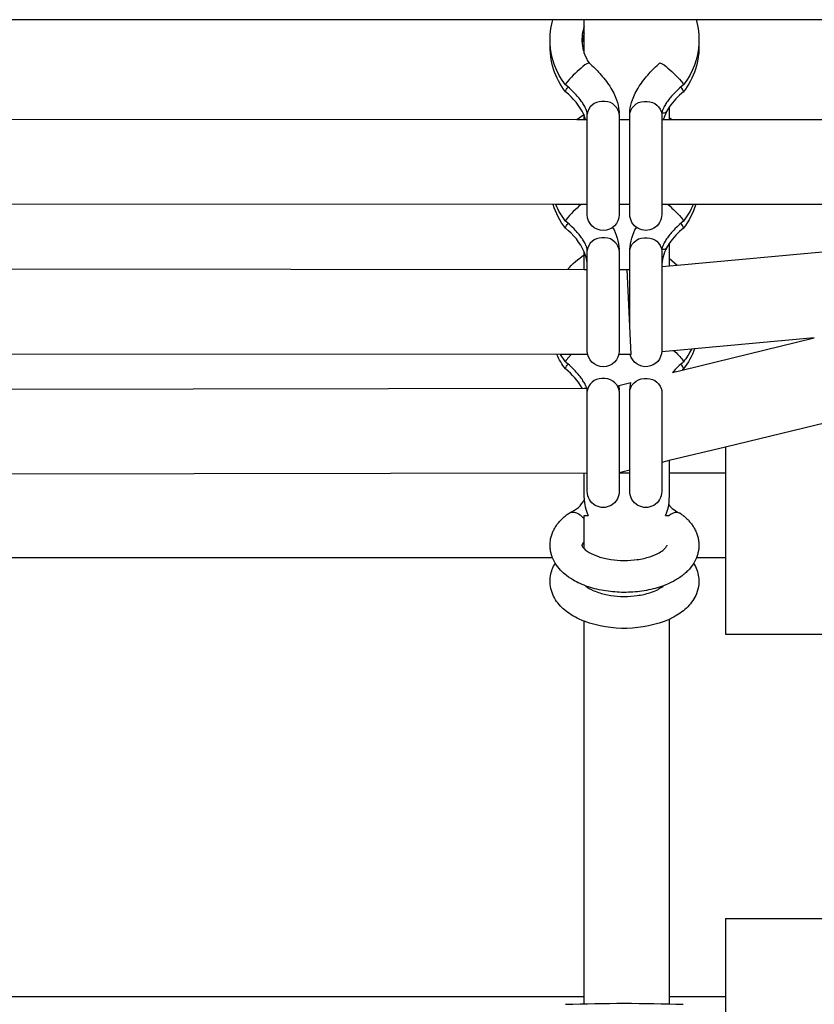
# Model space of a CAD drawing. Units: millimetres. Extents: x -11519 to 12331, y -7707 to 8179.
# Drawn here: x 3997 to 4147, y -484 to -298 of the extents above; entities that cross this region are included whole.
import ezdxf

# ---------------------------------------------------------------- set-up
doc = ezdxf.new("R2010")
doc.units = ezdxf.units.MM
doc.layers.add('DEFAULT', color=7, linetype='Continuous')

msp = doc.modelspace()

# ---------------------------------------------------------------- linework, layer by layer
at = {"layer": 'DEFAULT', "color": 0}
for p, q in [((4097.56, -298.49), (3860.2, -298.49)), ((4124.49, -298.49), (4097.56, -298.49)), ((4103.46, -301.06), (4103.46, -298.49)), ((4311.02, -298.49), (4124.49, -298.49)), ((4103.46, -304.82), (4103.46, -301.06)), ((4100.05, -310.43), (4099.93, -310.72)), ((4100.19, -310.95), (4099.94, -310.73)), ((4100.66, -311.36), (4100.19, -310.95)), ((4121.86, -310.95), (4121.39, -311.36)), ((4122.12, -310.73), (4121.86, -310.95)), ((4122, -310.43), (4122.12, -310.72)), ((4099.95, -312.07), (4099.94, -312.06)), ((4101.12, -311.79), (4100.66, -311.36)), ((4101.55, -312.22), (4101.12, -311.79)), ((4101.76, -312.43), (4101.55, -312.22)), ((4101.96, -312.65), (4101.76, -312.43)), ((4102.15, -312.86), (4101.96, -312.65)), ((4102.33, -313.07), (4102.15, -312.86)), ((4119.9, -312.86), (4119.73, -313.07)), ((4120.09, -312.65), (4119.9, -312.86)), ((4120.29, -312.43), (4120.09, -312.65)), ((4120.5, -312.22), (4120.29, -312.43)), ((4120.93, -311.79), (4120.5, -312.22)), ((4121.39, -311.36), (4120.93, -311.79)), ((4122.09, -312.08), (4122.11, -312.07)), ((4122.11, -312.07), (4122.12, -312.06)), ((4102.5, -313.28), (4102.33, -313.07)), ((4102.66, -313.48), (4102.5, -313.28)), ((4102.82, -313.68), (4102.66, -313.48)), ((4102.96, -313.88), (4102.82, -313.68)), ((4103.1, -314.08), (4102.96, -313.88)), ((4103.22, -314.27), (4103.1, -314.08)), ((4103.34, -314.46), (4103.22, -314.27)), ((4103.45, -314.64), (4103.34, -314.46)), ((4103.54, -314.81), (4103.45, -314.64)), ((4103.63, -314.98), (4103.54, -314.81)), ((4118.51, -314.81), (4118.42, -314.98)), ((4118.61, -314.64), (4118.51, -314.81)), ((4118.71, -314.46), (4118.61, -314.64)), ((4118.83, -314.27), (4118.71, -314.46)), ((4118.96, -314.08), (4118.83, -314.27)), ((4119.09, -313.88), (4118.96, -314.08)), ((4119.24, -313.68), (4119.09, -313.88)), ((4119.39, -313.48), (4119.24, -313.68)), ((4119.55, -313.28), (4119.39, -313.48)), ((4119.73, -313.07), (4119.55, -313.28)), ((4102.09, -317.26), (4103.37, -316.33)), ((4103.72, -317.26), (4103.37, -316.33)), ((4103.46, -317.26), (4103.46, -316.27)), ((4103.7, -315.13), (4103.63, -314.98)), ((4103.77, -315.28), (4103.7, -315.13)), ((4103.83, -315.43), (4103.77, -315.28)), ((4103.86, -315.49), (4103.83, -315.43)), ((4103.88, -315.56), (4103.86, -315.49)), ((4103.91, -315.65), (4103.88, -315.56)), ((4103.94, -315.74), (4103.91, -315.65)), ((4103.96, -315.83), (4103.94, -315.74)), ((4103.98, -315.9), (4103.96, -315.83)), ((4103.99, -315.97), (4103.98, -315.9)), ((4104.01, -316.04), (4103.99, -315.97)), ((4104.01, -316.1), (4104.01, -316.04)), ((4104.02, -316.15), (4104.01, -316.1)), ((4104.02, -316.2), (4104.02, -316.15)), ((4104.03, -316.23), (4104.02, -316.2)), ((4104.03, -316.27), (4104.03, -316.23)), ((4104.03, -335.12), (4104.03, -316.27)), ((4110.03, -316.27), (4110.02, -316.07)), ((4110.03, -316.27), (4110.03, -335.12)), ((4112.03, -316.27), (4112.04, -316.07)), ((4112.03, -335.12), (4112.03, -316.27)), ((4118.06, -315.97), (4118.03, -316.27)), ((4118.03, -316.27), (4118.03, -335.12)), ((4118.07, -315.93), (4118.06, -315.97)), ((4118.08, -315.88), (4118.07, -315.93)), ((4118.09, -315.83), (4118.08, -315.88)), ((4118.1, -315.78), (4118.09, -315.83)), ((4118.12, -315.73), (4118.1, -315.78)), ((4118.14, -315.68), (4118.12, -315.73)), ((4118.17, -315.56), (4118.14, -315.68)), ((4118.2, -315.49), (4118.17, -315.56)), ((4118.22, -315.43), (4118.2, -315.49)), ((4118.28, -315.28), (4118.22, -315.43)), ((4118.35, -315.13), (4118.28, -315.28)), ((4118.42, -314.98), (4118.35, -315.13)), ((4119.46, -314.93), (4118.96, -315.77)), ((4119.46, -314.93), (4119.46, -316.86)), ((3855.54, -317.15), (4102.09, -317.26)), ((4102.09, -317.26), (4104.03, -317.26)), ((4110.03, -317.27), (4112.03, -317.27)), ((4118.03, -317.27), (4119.46, -317.27)), ((4119.46, -316.86), (4119.46, -317.27)), ((4119.46, -316.87), (4119.97, -317.27)), ((4119.46, -317.27), (4309.74, -317.33)), ((4098.12, -333.26), (3859.7, -333.15)), ((4104.03, -333.26), (4098.12, -333.26)), ((4112.03, -333.27), (4110.03, -333.27)), ((4123.94, -333.27), (4118.03, -333.27)), ((4120.96, -344.64), (4245.01, -333.32)), ((4245.01, -333.32), (4123.94, -333.27)), ((4104.03, -335.12), (4104.03, -335.13)), ((4110.03, -335.13), (4110.03, -335.12)), ((4112.03, -335.13), (4112.03, -335.13)), ((4100.05, -336.08), (4099.93, -336.37)), ((4100.19, -336.59), (4099.94, -336.37)), ((4100.66, -337.01), (4100.19, -336.59)), ((4101.12, -337.43), (4100.66, -337.01)), ((4121.39, -337.01), (4120.93, -337.43)), ((4121.86, -336.59), (4121.39, -337.01)), ((4122.12, -336.37), (4121.86, -336.59)), ((4122, -336.08), (4122.12, -336.37)), ((4099.94, -337.71), (4099.93, -337.71)), ((4099.95, -337.72), (4099.94, -337.71)), ((4101.55, -337.86), (4101.12, -337.43)), ((4101.76, -338.08), (4101.55, -337.86)), ((4101.96, -338.3), (4101.76, -338.08)), ((4102.15, -338.51), (4101.96, -338.3)), ((4102.33, -338.72), (4102.15, -338.51)), ((4102.5, -338.92), (4102.33, -338.72)), ((4102.66, -339.13), (4102.5, -338.92)), ((4119.55, -338.92), (4119.39, -339.13)), ((4119.73, -338.72), (4119.55, -338.92)), ((4119.9, -338.51), (4119.73, -338.72)), ((4120.09, -338.3), (4119.9, -338.51)), ((4120.29, -338.08), (4120.09, -338.3)), ((4120.5, -337.86), (4120.29, -338.08)), ((4120.93, -337.43), (4120.5, -337.86)), ((4122.09, -337.73), (4122.11, -337.72)), ((4122.11, -337.72), (4122.12, -337.71)), ((4102.82, -339.33), (4102.66, -339.13)), ((4102.96, -339.53), (4102.82, -339.33)), ((4103.1, -339.72), (4102.96, -339.53)), ((4103.22, -339.92), (4103.1, -339.72)), ((4103.34, -340.1), (4103.22, -339.92)), ((4103.45, -340.28), (4103.34, -340.1)), ((4103.54, -340.46), (4103.45, -340.28)), ((4103.63, -340.62), (4103.54, -340.46)), ((4103.7, -340.78), (4103.63, -340.62)), ((4103.77, -340.93), (4103.7, -340.78)), ((4118.35, -340.78), (4118.28, -340.93)), ((4118.42, -340.62), (4118.35, -340.78)), ((4118.51, -340.46), (4118.42, -340.62)), ((4118.61, -340.28), (4118.51, -340.46)), ((4118.71, -340.1), (4118.61, -340.28)), ((4118.83, -339.92), (4118.71, -340.1)), ((4118.96, -339.72), (4118.83, -339.92)), ((4119.09, -339.53), (4118.96, -339.72)), ((4119.46, -340.57), (4118.96, -341.42)), ((4119.24, -339.33), (4119.09, -339.53)), ((4119.39, -339.13), (4119.24, -339.33)), ((4119.46, -340.58), (4119.46, -343.35)), ((4103.46, -342.75), (4103.46, -342.19)), ((4103.83, -341.07), (4103.77, -340.93)), ((4103.86, -341.14), (4103.83, -341.07)), ((4103.88, -341.2), (4103.86, -341.14)), ((4103.91, -341.3), (4103.88, -341.2)), ((4103.94, -341.39), (4103.91, -341.3)), ((4103.96, -341.47), (4103.94, -341.39)), ((4103.98, -341.55), (4103.96, -341.47)), ((4103.99, -341.62), (4103.98, -341.55)), ((4104.01, -341.69), (4103.99, -341.62)), ((4104.01, -341.74), (4104.01, -341.69)), ((4104.02, -341.8), (4104.01, -341.74)), ((4104.02, -341.84), (4104.02, -341.8)), ((4104.03, -341.88), (4104.02, -341.84)), ((4104.03, -341.91), (4104.03, -341.88)), ((4104.03, -360.77), (4104.03, -341.91)), ((4110.03, -341.91), (4110.02, -341.72)), ((4110.03, -341.91), (4110.03, -360.77)), ((4112.03, -341.91), (4112.04, -341.72)), ((4112.03, -355.84), (4112.03, -341.91)), ((4118.06, -341.62), (4118.03, -341.91)), ((4118.03, -341.91), (4118.03, -344.88)), ((4118.07, -341.58), (4118.06, -341.62)), ((4118.08, -341.53), (4118.07, -341.58)), ((4118.09, -341.48), (4118.08, -341.53)), ((4118.1, -341.43), (4118.09, -341.48)), ((4118.12, -341.38), (4118.1, -341.43)), ((4118.14, -341.32), (4118.12, -341.38)), ((4118.17, -341.2), (4118.14, -341.32)), ((4118.2, -341.14), (4118.17, -341.2)), ((4118.22, -341.07), (4118.2, -341.14)), ((4118.28, -340.93), (4118.22, -341.07)), ((4103.46, -345.49), (4103.46, -342.75)), ((4119.46, -343.35), (4120.96, -344.64)), ((4119.46, -343.35), (4119.46, -344.78)), ((3854.31, -345.24), (4103.46, -345.49)), ((4103.46, -345.49), (4103.46, -345.49)), ((4103.46, -345.49), (4104.03, -345.49)), ((4110.03, -345.5), (4111.56, -345.5)), ((4111.56, -345.5), (4112.03, -345.46)), ((4111.92, -353.5), (4111.56, -345.5)), ((4118.03, -344.91), (4120.96, -344.64)), ((4118.03, -344.88), (4118.03, -344.91)), ((4118.03, -344.91), (4118.03, -360.77)), ((4112.28, -361.5), (4111.92, -353.5)), ((4121.88, -364.39), (4146.73, -358.36)), ((4146.73, -358.36), (4124.21, -360.41)), ((4110.03, -360.78), (4110.03, -360.77)), ((4123.62, -360.47), (4118.02, -360.98)), ((4124.21, -360.41), (4123.62, -360.47)), ((4099, -361.49), (3858.91, -361.24)), ((4100.98, -361.49), (4099, -361.49)), ((4099.93, -362.84), (4099, -361.49)), ((4100.05, -362.56), (4099.93, -362.85)), ((4100.19, -363.07), (4099.94, -362.85)), ((4100.98, -361.49), (4100.05, -362.56)), ((4104.12, -361.49), (4100.98, -361.49)), ((4112.28, -361.5), (4109.94, -361.5)), ((4122, -362.56), (4122.12, -362.85)), ((4099.94, -364.19), (4099.93, -364.18)), ((4099.95, -364.2), (4099.94, -364.19)), ((4100.66, -363.49), (4100.19, -363.07)), ((4101.12, -363.91), (4100.66, -363.49)), ((4101.55, -364.34), (4101.12, -363.91)), ((4101.76, -364.56), (4101.55, -364.34)), ((4101.96, -364.78), (4101.76, -364.56)), ((4102.15, -364.99), (4101.96, -364.78)), ((4120.04, -364.84), (4121.88, -364.39)), ((4122.11, -364.2), (4121.88, -364.39)), ((4122.09, -364.21), (4122.11, -364.2)), ((4122.11, -364.2), (4122.12, -364.19)), ((4102.33, -365.19), (4102.15, -364.99)), ((4102.5, -365.4), (4102.33, -365.19)), ((4102.66, -365.61), (4102.5, -365.4)), ((4102.82, -365.81), (4102.66, -365.61)), ((4102.96, -366.01), (4102.82, -365.81)), ((4103.1, -366.2), (4102.96, -366.01)), ((4103.22, -366.4), (4103.1, -366.2)), ((4103.34, -366.58), (4103.22, -366.4)), ((4103.45, -366.76), (4103.34, -366.58)), ((3854.31, -368.17), (4103.46, -367.83)), ((4103.54, -366.94), (4103.45, -366.76)), ((4103.46, -367.83), (4104.11, -367.82)), ((4103.63, -367.1), (4103.54, -366.94)), ((4103.7, -367.26), (4103.63, -367.1)), ((4103.77, -367.41), (4103.7, -367.26)), ((4103.83, -367.55), (4103.77, -367.41)), ((4103.86, -367.62), (4103.83, -367.55)), ((4103.88, -367.68), (4103.86, -367.62)), ((4103.91, -367.78), (4103.88, -367.68)), ((4103.94, -367.87), (4103.91, -367.78)), ((4103.96, -367.95), (4103.94, -367.87)), ((4103.98, -368.03), (4103.96, -367.95)), ((4103.99, -368.1), (4103.98, -368.03)), ((4104.01, -368.17), (4103.99, -368.1)), ((4104.01, -368.22), (4104.01, -368.17)), ((4104.02, -368.28), (4104.01, -368.22)), ((4104.02, -368.32), (4104.02, -368.28)), ((4104.03, -368.36), (4104.02, -368.32)), ((4104.03, -368.39), (4104.03, -368.36)), ((4104.03, -387.25), (4104.03, -368.39)), ((4109.73, -367.34), (4112.21, -366.74)), ((4109.94, -367.29), (4110.02, -368.2)), ((4110.03, -368.39), (4110.02, -368.2)), ((4110.03, -368.39), (4110.03, -387.25)), ((4112.03, -368.2), (4112.21, -366.74)), ((4112.03, -368.39), (4112.04, -368.2)), ((4112.03, -387.25), (4112.03, -368.39)), ((4118.06, -368.1), (4118.03, -368.39)), ((4118.03, -368.39), (4118.03, -387.25)), ((4170.47, -369.05), (4130.05, -378.87)), ((4112.03, -371.36), (4112.04, -371.22)), ((4118.03, -371.36), (4118.02, -371.49)), ((4130.05, -378.87), (4119.46, -381.44)), ((4130.05, -378.87), (4130.05, -383.73)), ((4119.46, -381.44), (4118.03, -381.79)), ((4119.46, -381.44), (4119.46, -383.73)), ((4112.03, -383.25), (4110.03, -383.73)), ((4104.03, -383.82), (3854.3, -384.17)), ((4103.46, -388.46), (4103.46, -383.83)), ((4110.03, -383.73), (4112.03, -383.73)), ((4119.46, -383.73), (4130.05, -383.73)), ((4119.46, -383.73), (4119.46, -388.46)), ((4130.05, -383.73), (4130.05, -399.73)), ((4110.03, -387.26), (4110.03, -387.25)), ((4098.91, -392.77), (4099.03, -392.64)), ((4099.03, -392.64), (4099.16, -392.51)), ((4099.16, -392.51), (4099.29, -392.38)), ((4099.29, -392.38), (4099.42, -392.25)), ((4099.42, -392.25), (4099.56, -392.12)), ((4099.56, -392.12), (4099.7, -392)), ((4099.7, -392), (4099.84, -391.88)), ((4099.84, -391.88), (4099.99, -391.76)), ((4099.99, -391.76), (4100.14, -391.64)), ((4100.14, -391.64), (4100.29, -391.53)), ((4100.29, -391.53), (4100.44, -391.42)), ((4100.44, -391.42), (4100.6, -391.31)), ((4100.6, -391.31), (4100.8, -391.19)), ((4103.46, -398.01), (4103.46, -391.73)), ((4103.46, -391.73), (4104.17, -391.73)), ((4118.75, -391.73), (4119.46, -391.73)), ((4119.8, -391.5), (4119.46, -391.73)), ((4119.46, -391.73), (4119.46, -391.73)), ((4121.63, -391.43), (4121.41, -391.3)), ((4121.63, -391.43), (4121.78, -391.54)), ((4121.78, -391.54), (4121.93, -391.66)), ((4121.93, -391.66), (4122.08, -391.77)), ((4122.08, -391.77), (4122.23, -391.89)), ((4122.23, -391.89), (4122.37, -392.01)), ((4122.37, -392.01), (4122.51, -392.14)), ((4122.51, -392.14), (4122.64, -392.26)), ((4122.64, -392.26), (4122.78, -392.39)), ((4122.78, -392.39), (4122.91, -392.52)), ((4122.91, -392.52), (4123.04, -392.66)), ((4123.04, -392.66), (4123.16, -392.79)), ((4097.63, -394.66), (4097.72, -394.49)), ((4097.72, -394.49), (4097.81, -394.31)), ((4097.81, -394.31), (4097.9, -394.14)), ((4097.9, -394.14), (4098, -393.97)), ((4098, -393.97), (4098.11, -393.8)), ((4098.11, -393.8), (4098.22, -393.64)), ((4098.22, -393.64), (4098.33, -393.48)), ((4098.33, -393.48), (4098.44, -393.33)), ((4098.44, -393.33), (4098.55, -393.19)), ((4098.55, -393.19), (4098.67, -393.05)), ((4098.67, -393.05), (4098.78, -392.91)), ((4098.78, -392.91), (4098.91, -392.77)), ((4123.16, -392.79), (4123.28, -392.93)), ((4123.28, -392.93), (4123.4, -393.07)), ((4123.4, -393.07), (4123.52, -393.21)), ((4123.52, -393.21), (4123.63, -393.35)), ((4123.63, -393.35), (4123.73, -393.5)), ((4123.73, -393.5), (4123.84, -393.65)), ((4123.84, -393.65), (4123.95, -393.81)), ((4123.95, -393.81), (4124.05, -393.98)), ((4124.05, -393.98), (4124.15, -394.15)), ((4124.15, -394.15), (4124.25, -394.32)), ((4124.25, -394.32), (4124.34, -394.5)), ((4124.34, -394.5), (4124.42, -394.68)), ((4097.08, -396.54), (4097.11, -396.34)), ((4097.11, -396.34), (4097.14, -396.15)), ((4097.14, -396.15), (4097.19, -395.96)), ((4097.19, -395.96), (4097.23, -395.76)), ((4097.23, -395.76), (4097.29, -395.58)), ((4097.29, -395.58), (4097.34, -395.39)), ((4097.34, -395.39), (4097.41, -395.2)), ((4097.41, -395.2), (4097.48, -395.02)), ((4097.48, -395.02), (4097.55, -394.84)), ((4097.55, -394.84), (4097.63, -394.66)), ((4124.42, -394.68), (4124.5, -394.86)), ((4124.5, -394.86), (4124.58, -395.04)), ((4124.58, -395.04), (4124.65, -395.22)), ((4124.65, -395.22), (4124.71, -395.41)), ((4124.71, -395.41), (4124.77, -395.59)), ((4124.77, -395.59), (4124.82, -395.78)), ((4124.82, -395.78), (4124.87, -395.97)), ((4124.87, -395.97), (4124.91, -396.17)), ((4124.91, -396.17), (4124.95, -396.36)), ((4124.95, -396.36), (4124.97, -396.56)), ((4097.03, -397.1), (4097.04, -396.92)), ((4097.03, -397.27), (4097.03, -397.1)), ((4097.03, -397.45), (4097.03, -397.27)), ((4097.03, -397.62), (4097.03, -397.45)), ((4097.04, -397.8), (4097.03, -397.62)), ((4097.04, -396.92), (4097.06, -396.75)), ((4097.06, -397.97), (4097.04, -397.8)), ((4097.06, -396.75), (4097.08, -396.54)), ((4097.08, -398.14), (4097.06, -397.97)), ((4097.1, -398.31), (4097.08, -398.14)), ((4124.98, -398.06), (4124.96, -398.25)), ((4124.97, -396.56), (4125, -396.75)), ((4125, -397.88), (4124.98, -398.06)), ((4125, -396.75), (4125.01, -396.94)), ((4125.02, -397.69), (4125, -397.88)), ((4125.01, -396.94), (4125.02, -397.13)), ((4125.02, -397.13), (4125.03, -397.31)), ((4125.03, -397.31), (4125.02, -397.5)), ((4125.02, -397.5), (4125.02, -397.69)), ((4097.5, -399.73), (3860.27, -399.73)), ((4097.13, -398.49), (4097.1, -398.31)), ((4097.17, -398.66), (4097.13, -398.49)), ((4097.21, -398.83), (4097.17, -398.66)), ((4097.25, -398.99), (4097.21, -398.83)), ((4097.3, -399.16), (4097.25, -398.99)), ((4097.35, -399.33), (4097.3, -399.16)), ((4097.41, -399.5), (4097.35, -399.33)), ((4097.45, -399.61), (4097.41, -399.5)), ((4097.5, -399.73), (4097.45, -399.61)), ((4098.01, -400.73), (4097.5, -399.73)), ((4124.55, -399.73), (4124.04, -400.73)), ((4124.63, -399.52), (4124.55, -399.73)), ((4130.05, -399.73), (4124.55, -399.73)), ((4124.7, -399.34), (4124.63, -399.52)), ((4124.75, -399.16), (4124.7, -399.34)), ((4124.81, -398.98), (4124.75, -399.16)), ((4124.85, -398.8), (4124.81, -398.98)), ((4124.89, -398.62), (4124.85, -398.8)), ((4124.93, -398.43), (4124.89, -398.62)), ((4124.96, -398.25), (4124.93, -398.43)), ((4130.05, -399.73), (4130.05, -414.05)), ((4103.46, -482.23), (4103.46, -411.65)), ((4119.46, -411.29), (4119.46, -482.23)), ((4130.05, -414.05), (4175.05, -414.05)), ((4130.05, -467.56), (4175.05, -467.56)), ((4130.05, -467.56), (4130.05, -482.23)), ((3854.3, -482.23), (4103.46, -482.23)), ((4103.46, -483.63), (4103.46, -482.23)), ((4119.46, -482.23), (4119.46, -483.65)), ((4119.46, -482.23), (4130.05, -482.23)), ((4130.05, -482.23), (4130.05, -498.23))]:
    msp.add_line(p, q, dxfattribs=at)
at = {"layer": 'DEFAULT', "color": 0, "extrusion": (0, 0, -1)}
for centre, radius, start, end in [((-4110.74, -302.27), 13.71, 357.2161, 16.0284), ((-4111.32, -302.27), 13.71, 163.966, 182.7915), ((-4110.81, -303.6), 13.78, 322.0782, 2.7232), ((-4110.82, -302.25), 13.8, 322.1378, 357.1487), ((-4111.25, -303.6), 13.78, 177.2792, 217.9236), ((-4111.23, -302.25), 13.8, 182.8562, 217.8511), ((-4116.65, -309.87), 3.4, 107.6268, 137.6857), ((-4106.29, -323.24), 20.27, 129.4202, 140.8045), ((-4101.44, -312.33), 1.54, 10.4214, 49.4944), ((-4114.84, -316.72), 2.87, 13.0295, 98.7656), ((-4115.35, -316.57), 2.69, 88.2935, 173.6183), ((-4110.92, -329.18), 13.91, 322.2359, 342.9405), ((-4111.04, -327.78), 14.04, 322.3052, 337.0134), ((-4106.4, -348.78), 20.12, 129.5542, 140.8384), ((-4111.12, -329.17), 13.92, 197.1186, 217.8148), ((-4111, -327.77), 14.06, 203.0412, 217.7139), ((-4107.03, -335.13), 3, 180.1328, 0.0375), ((-4115.03, -335.13), 3, 179.9263, 359.9935), ((-4101.44, -337.98), 1.54, 10.428, 49.4964), ((-4100.72, -342.2), 9.32, 150.0658, 176.9975), ((-4121.33, -342.2), 9.31, 2.9743, 29.9379), ((-4114.84, -342.37), 2.87, 13.0295, 98.7656), ((-4115.35, -342.21), 2.69, 88.2935, 173.6183), ((-4110.95, -354.54), 13.97, 40.413, 57.5739), ((-4107.03, -360.77), 3, 180.0892, 0.0376), ((-4115.03, -360.77), 3, 179.9283, 346.0202), ((-4110.55, -371.5), 14.53, 132.3435, 141.9997), ((-4111.07, -355.62), 13.98, 200.0292, 217.7855), ((-4110.87, -354.16), 14.21, 206.3186, 217.6516), ((-4111.11, -355.54), 14.13, 322.3207, 335.1271), ((-4101.44, -364.46), 1.54, 10.428, 49.4964), ((-4114.84, -368.84), 2.87, 13.0295, 98.7656), ((-4115.35, -368.69), 2.69, 88.2947, 173.6096), ((-4107.03, -387.25), 3, 180.0034, 0.0381), ((-4115.03, -387.25), 3, 179.9263, 359.9935), ((-4101.37, -392.82), 1.72, 70.8674, 125.6549), ((-4100.24, -394.85), 4.04, 121.8279, 142.8063), ((-4110.99, -391.02), 21.97, 247.3253, 290.0457)]:
    msp.add_arc(centre, radius, start, end, dxfattribs=at)
at = {"layer": 'DEFAULT', "color": 0}
for centre, radius, start, end in [((4110.73, -302.27), 7.71, 160.7242, 184.9515), ((4110.73, -303.6), 7.7, 160.7218, 175.0425), ((4110.76, -302.27), 7.73, 184.9852, 199.2487), ((4110.81, -302.24), 7.79, 199.2716, 214.2943), ((4105.4, -309.87), 3.4, 107.6269, 137.6885), ((4115.76, -323.24), 20.27, 129.424, 140.8067), ((4092.76, -321.35), 11.74, 25.3373, 52.2429), ((4130.03, -322.08), 12.77, 128.3876, 145.9242), ((4120.61, -312.33), 1.54, 10.4266, 49.4873), ((4106.7, -316.57), 2.69, 88.3131, 173.4799), ((4107.22, -316.72), 2.87, 13.0293, 98.7654), ((4118.35, -315.16), 0.861, 250.2053, 314.7284), ((4126.51, -319.8), 8.56, 151.9249, 162.8015), ((4115.68, -348.81), 20.16, 129.5234, 140.8315), ((4120.61, -337.98), 1.54, 10.4266, 49.4873), ((4092.87, -346.89), 11.58, 23.9589, 52.3646), ((4130.03, -347.73), 12.77, 128.3882, 145.9144), ((4106.7, -342.22), 2.69, 88.3131, 173.4799), ((4107.22, -342.37), 2.87, 13.0293, 98.7654), ((4096.99, -344.96), 7.04, 0.7279, 23.1935), ((4125.44, -345.02), 7.41, 150.9521, 178.9169), ((4118.35, -340.81), 0.859, 250.1621, 314.8434), ((4135.21, -378.67), 20.53, 129.6123, 137.6473), ((4092.43, -373.79), 12.19, 29.3185, 51.9276), ((4120.61, -364.46), 1.54, 10.4266, 49.4873), ((4106.7, -368.7), 2.69, 88.3131, 173.4799), ((4107.22, -368.84), 2.87, 13.0293, 98.7654), ((4098.97, -386.47), 5.06, 291.1548, 332.5602), ((4111.32, -388.46), 7.86, 180.0074, 204.5834), ((4111.6, -388.46), 7.86, 335.4409, 359.9926), ((4123.34, -386.59), 5.09, 218.3346, 247.689), ((4120.8, -392.96), 1.77, 69.897, 124.6593), ((4104.19, -397.65), 1.2, 127.273, 164.8465), ((4111.09, -807.44), 323.86, 88.059, 91.9761)]:
    msp.add_arc(centre, radius, start, end, dxfattribs=at)
for points in [[(4104.37, -306.63), (4105.1, -307.27), (4105.78, -307.93), (4106.4, -308.62)], [(4115.65, -308.62), (4116.27, -307.93), (4116.96, -307.27), (4117.68, -306.63)], [(4106.4, -308.62), (4107.11, -309.4), (4107.75, -310.21), (4108.27, -311.02)], [(4113.78, -311.02), (4114.31, -310.21), (4114.94, -309.4), (4115.65, -308.62)], [(4108.27, -311.02), (4108.82, -311.87), (4109.24, -312.73), (4109.54, -313.58)], [(4112.51, -313.58), (4112.81, -312.73), (4113.24, -311.87), (4113.78, -311.02)], [(4109.54, -313.58), (4109.78, -314.24), (4109.93, -314.91), (4109.99, -315.57)], [(4112.06, -315.57), (4112.12, -314.91), (4112.28, -314.24), (4112.51, -313.58)], [(4103.03, -397.33), (4103.02, -397.36), (4103.02, -397.37), (4103.05, -397.44)], [(4103.05, -397.44), (4103.08, -397.52), (4103.16, -397.68), (4103.37, -397.92)], [(4103.37, -397.92), (4103.45, -398), (4103.55, -398.09), (4103.66, -398.19)], [(4103.66, -398.19), (4103.85, -398.35), (4104.09, -398.52), (4104.37, -398.69)], [(4117.58, -398.75), (4117.91, -398.56), (4118.18, -398.37), (4118.39, -398.19)], [(4118.39, -398.19), (4118.48, -398.11), (4118.56, -398.04), (4118.63, -397.96)], [(4118.63, -397.96), (4118.87, -397.73), (4118.96, -397.55), (4119, -397.46)], [(4119, -397.46), (4119.03, -397.37), (4119.03, -397.36), (4119.03, -397.33)], [(4104.37, -398.69), (4104.85, -398.97), (4105.45, -399.25), (4106.14, -399.48)], [(4106.14, -399.48), (4106.84, -399.71), (4107.62, -399.9), (4108.45, -400.02)], [(4108.45, -400.02), (4109.25, -400.15), (4110.09, -400.21), (4110.94, -400.22)], [(4110.94, -400.22), (4111.78, -400.22), (4112.63, -400.16), (4113.43, -400.05)], [(4113.43, -400.05), (4114.27, -399.93), (4115.06, -399.75), (4115.77, -399.52)], [(4115.77, -399.52), (4116.47, -399.3), (4117.09, -399.03), (4117.58, -398.75)], [(4097.11, -403.11), (4097.25, -402.26), (4097.56, -401.46), (4098.01, -400.73)], [(4098.98, -402.01), (4098.61, -401.61), (4098.29, -401.19), (4098.01, -400.73)], [(4124.04, -400.73), (4123.73, -401.24), (4123.35, -401.72), (4122.93, -402.16)], [(4124.04, -400.73), (4124.53, -401.53), (4124.85, -402.4), (4124.97, -403.32)], [(4097.06, -404.71), (4097, -404.18), (4097.02, -403.64), (4097.11, -403.11)], [(4099.79, -402.78), (4099.51, -402.53), (4099.23, -402.28), (4098.98, -402.01)], [(4101.31, -403.85), (4100.76, -403.52), (4100.25, -403.17), (4099.79, -402.78)], [(4122.26, -402.78), (4121.75, -403.21), (4121.18, -403.6), (4120.56, -403.95)], [(4122.93, -402.16), (4122.72, -402.37), (4122.49, -402.58), (4122.26, -402.78)], [(4124.97, -403.32), (4125.03, -403.78), (4125.04, -404.25), (4125, -404.71)], [(4097.41, -406.26), (4097.23, -405.76), (4097.11, -405.24), (4097.06, -404.71)], [(4103.68, -404.97), (4103.86, -405.13), (4104.1, -405.29), (4104.37, -405.46)], [(4104.37, -405.46), (4104.55, -405.56), (4104.76, -405.67), (4104.97, -405.78)], [(4117.08, -405.78), (4117.26, -405.69), (4117.43, -405.6), (4117.58, -405.51)], [(4117.58, -405.51), (4117.9, -405.33), (4118.17, -405.14), (4118.38, -404.97)], [(4125, -404.71), (4124.94, -405.31), (4124.79, -405.9), (4124.57, -406.46)], [(4104.97, -405.78), (4105.32, -405.94), (4105.72, -406.1), (4106.14, -406.24)], [(4106.14, -406.24), (4106.84, -406.48), (4107.62, -406.66), (4108.45, -406.79)], [(4110.91, -406.22), (4109.77, -406.21), (4108.64, -406.12), (4107.54, -405.95)], [(4108.45, -406.79), (4109.25, -406.91), (4110.09, -406.98), (4110.94, -406.98)], [(4114.28, -405.99), (4113.17, -406.15), (4112.04, -406.22), (4110.91, -406.22)], [(4115.77, -406.29), (4116.25, -406.14), (4116.69, -405.96), (4117.08, -405.78)], [(4124.57, -406.46), (4124.2, -407.38), (4123.63, -408.2), (4122.93, -408.92)], [(4122.93, -408.92), (4122.26, -409.61), (4121.45, -410.21), (4120.56, -410.72)], [(4102.38, -411.19), (4102.01, -411.01), (4101.65, -410.82), (4101.3, -410.61)], [(4120.56, -410.72), (4120.28, -410.88), (4119.98, -411.04), (4119.67, -411.19)], [(4103.46, -411.65), (4103.09, -411.51), (4102.73, -411.35), (4102.38, -411.19)], [(4119.67, -411.19), (4119.6, -411.22), (4119.53, -411.25), (4119.46, -411.29)]]:
    msp.add_open_spline(points, degree=3, dxfattribs=at)
for points, knots in [([(4109.99, -315.57), (4110, -315.65), (4110.01, -315.74), (4110.02, -315.89), (4110.02, -315.97), (4110.02, -316.05), (4110.02, -316.06), (4110.02, -316.07)], [26.4584459, 26.4584459, 26.4584459, 26.4584459, 26.8027535, 26.8027535, 27.1125889, 27.1125889, 27.149643, 27.149643, 27.149643, 27.149643]), ([(4112.03, -316.07), (4112.03, -316.06), (4112.03, -316.05), (4112.03, -315.97), (4112.04, -315.89), (4112.05, -315.74), (4112.05, -315.65), (4112.06, -315.57)], [12.9172286, 12.9172286, 12.9172286, 12.9172286, 12.9544752, 12.9544752, 13.2643289, 13.2643289, 13.6088228, 13.6088228, 13.6088228, 13.6088228]), ([(4107.54, -405.95), (4106.39, -405.78), (4105.28, -405.52), (4104.24, -405.17), (4103.18, -404.81), (4102.19, -404.37), (4101.31, -403.85)], [46.724025, 46.724025, 46.724025, 46.724025, 50.299434, 50.299434, 50.299434, 53.94477, 53.94477, 53.94477, 53.94477]), ([(4120.56, -403.95), (4119.67, -404.47), (4118.67, -404.9), (4117.6, -405.24), (4116.55, -405.57), (4115.43, -405.83), (4114.28, -405.99)], [32.692301, 32.692301, 32.692301, 32.692301, 36.331513, 36.331513, 36.331513, 39.903537, 39.903537, 39.903537, 39.903537]), ([(4101.3, -410.61), (4100.43, -410.09), (4099.64, -409.48), (4098.98, -408.78), (4098.29, -408.04), (4097.75, -407.19), (4097.41, -406.26)], [53.917755, 53.917755, 53.917755, 53.917755, 57.549315, 57.549315, 57.549315, 61.376438, 61.376438, 61.376438, 61.376438]), ([(4110.94, -406.98), (4111.78, -406.99), (4112.63, -406.93), (4113.43, -406.82), (4114.27, -406.7), (4115.06, -406.52), (4115.77, -406.29)], [13.936463, 13.936463, 13.936463, 13.936463, 16.477846, 16.477846, 16.477846, 19.101241, 19.101241, 19.101241, 19.101241])]:
    msp.add_open_spline(points, degree=3, knots=knots, dxfattribs=at)

doc.saveas('drawing.dxf')
